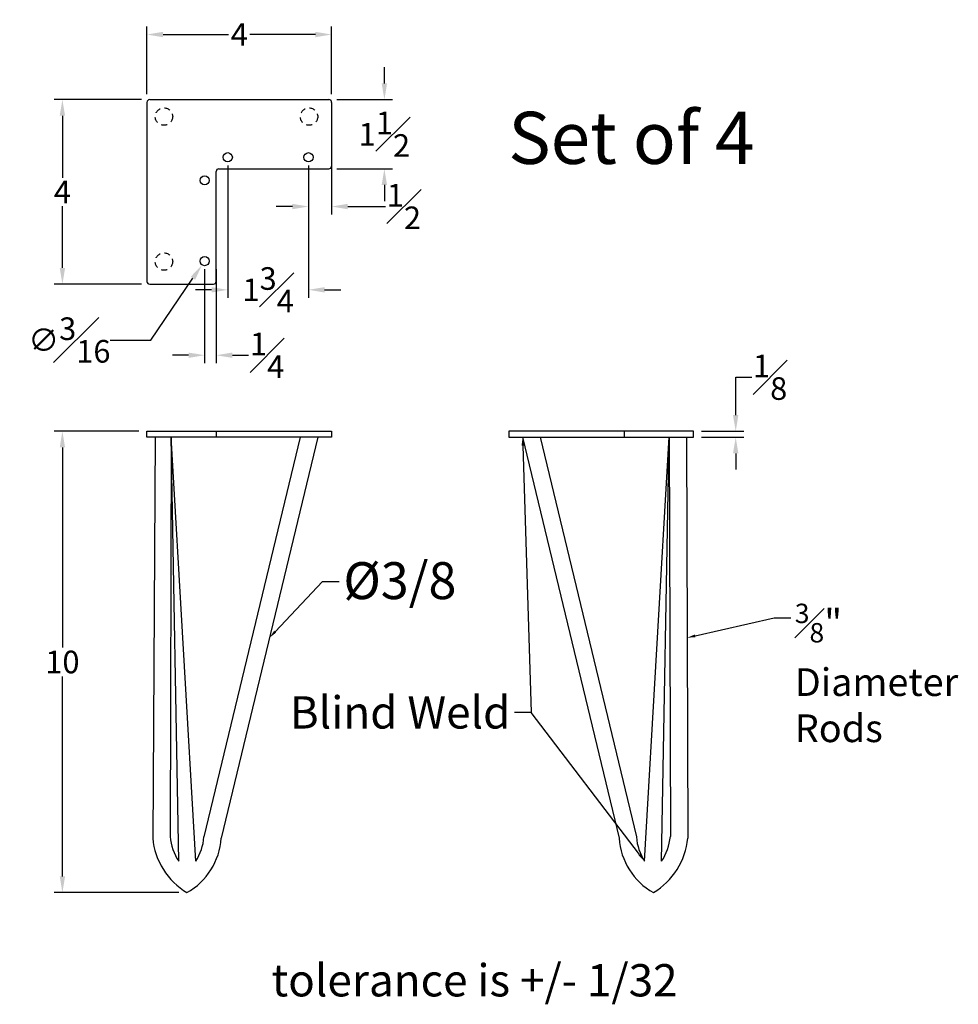
# Model space of a CAD drawing. Units: inches. Extents: x 39.7 to 60, y 8.9 to 30.3.
import ezdxf
from ezdxf import colors
from ezdxf.entities.mleader import LeaderData, LeaderLine
from ezdxf.math import Vec2, Vec3

# ---------------------------------------------------------------- set-up
doc = ezdxf.new("R2010")
doc.units = ezdxf.units.IN
doc.header["$MEASUREMENT"] = 0
doc.linetypes.add('HIDDEN2', pattern=[0.1875, 0.125, -0.0625])
doc.layers.add('Dimension', color=170, linetype='Continuous')
doc.layers.add('Hidden', color=7, linetype='HIDDEN2')
doc.styles.get("Standard").update_dxf_attribs({"font": 'arial_0.ttf'})
doc.dimstyles.new('New OWP', dxfattribs={"dimscale": 0.7, "dimtxt": 0.7, "dimasz": 0.5, "dimexe": 0.25, "dimexo": 0.25, "dimgap": 0.09, "dimtad": 0, "dimtih": 1, "dimtoh": 1, "dimdec": 4, "dimrnd": 0.0625, "dimzin": 0, "dimdsep": 46, "dimlunit": 5, "dimtxsty": 'Standard', "dimcen": 0, "dimadec": 0, "dimazin": 0, "dimtfac": 1, "dimtdec": 4, "dimtofl": 0, "dimtmove": 0, "dimatfit": 3, "dimfxl": 1, "dimfrac": 1, "dimtolj": 1, "dimtzin": 0, "dimarcsym": 0})

# ---------------------------------------------------------------- blocks, each defined once
blk = doc.blocks.new('*D31')
at = {"layer": 'Defpoints', "color": 0, "transparency": 16777216}
for p in [(42.474, 28.558), (40.582, 24.558), (42.474, 24.558)]:
    blk.add_point(p, dxfattribs=at)
at = {"layer": 'Dimension', "color": 0, "lineweight": -2, "transparency": 16777216}
for p, q in [((42.299, 28.558), (40.407, 28.558)), ((40.582, 28.208), (40.582, 26.866)), ((40.582, 24.908), (40.582, 26.25)), ((42.299, 24.558), (40.407, 24.558))]:
    blk.add_line(p, q, dxfattribs=at)
at = {"layer": 'Dimension', "color": 0, "transparency": 16777216}
for points in [[(40.524, 28.208), (40.64, 28.208), (40.582, 28.558)], [(40.524, 24.908), (40.64, 24.908), (40.582, 24.558)]]:
    blk.add_solid(points, dxfattribs=at)
at = {"layer": 'Dimension', "color": 0, "transparency": 16777216, "insert": (40.582, 26.558), "char_height": 0.49, "attachment_point": 5}
blk.add_mtext('\\A1;4', dxfattribs=at)
blk = doc.blocks.new('*D32')
at = {"layer": 'Defpoints', "color": 0, "transparency": 16777216}
for p in [(42.414, 21.368), (40.582, 11.368), (43.281, 11.368)]:
    blk.add_point(p, dxfattribs=at)
at = {"layer": 'Dimension', "color": 0, "lineweight": -2, "transparency": 16777216}
for p, q in [((42.239, 21.368), (40.407, 21.368)), ((40.582, 21.018), (40.582, 16.682)), ((40.582, 11.718), (40.582, 16.055)), ((43.106, 11.368), (40.407, 11.368))]:
    blk.add_line(p, q, dxfattribs=at)
at = {"layer": 'Dimension', "color": 0, "transparency": 16777216}
for points in [[(40.524, 21.018), (40.64, 21.018), (40.582, 21.368)], [(40.524, 11.718), (40.64, 11.718), (40.582, 11.368)]]:
    blk.add_solid(points, dxfattribs=at)
at = {"layer": 'Dimension', "color": 0, "transparency": 16777216, "insert": (40.582, 16.368), "char_height": 0.49, "attachment_point": 5}
blk.add_mtext('\\A1;10', dxfattribs=at)
blk = doc.blocks.new('*D33')
at = {"layer": 'Defpoints', "color": 0, "transparency": 16777216}
for p in [(42.414, 29.969), (42.414, 28.498), (46.414, 28.498)]:
    blk.add_point(p, dxfattribs=at)
at = {"layer": 'Dimension', "color": 0, "lineweight": -2, "transparency": 16777216}
for p, q in [((42.414, 28.673), (42.414, 30.144)), ((46.414, 28.673), (46.414, 30.144)), ((42.764, 29.969), (44.181, 29.969)), ((46.064, 29.969), (44.646, 29.969))]:
    blk.add_line(p, q, dxfattribs=at)
at = {"layer": 'Dimension', "color": 0, "transparency": 16777216}
for points in [[(42.764, 30.027), (42.764, 29.91), (42.414, 29.969)], [(46.064, 30.027), (46.064, 29.91), (46.414, 29.969)]]:
    blk.add_solid(points, dxfattribs=at)
at = {"layer": 'Dimension', "color": 0, "transparency": 16777216, "insert": (44.414, 29.969), "char_height": 0.49, "attachment_point": 5}
blk.add_mtext('\\A1;4', dxfattribs=at)
blk = doc.blocks.new('*D34')
at = {"layer": 'Defpoints', "color": 0, "transparency": 16777216}
for p in [(46.354, 28.558), (47.558, 28.558), (46.354, 27.058)]:
    blk.add_point(p, dxfattribs=at)
at = {"layer": 'Dimension', "color": 0, "lineweight": -2, "transparency": 16777216}
for p, q in [((47.558, 28.908), (47.558, 29.258)), ((46.529, 28.558), (47.733, 28.558)), ((46.529, 27.058), (47.733, 27.058)), ((47.558, 26.708), (47.558, 26.358))]:
    blk.add_line(p, q, dxfattribs=at)
at = {"layer": 'Dimension', "color": 0, "transparency": 16777216}
for points in [[(47.499, 28.908), (47.616, 28.908), (47.558, 28.558)], [(47.499, 26.708), (47.616, 26.708), (47.558, 27.058)]]:
    blk.add_solid(points, dxfattribs=at)
at = {"layer": 'Dimension', "color": 0, "transparency": 16777216, "insert": (47.558, 27.808), "char_height": 0.49, "attachment_point": 5}
blk.add_mtext('\\A1;1{\\H1.000000x;\\S1#2;}', dxfattribs=at)
blk = doc.blocks.new('*D35')
at = {"layer": 'Defpoints', "color": 0, "transparency": 16777216}
for p in [(43.607, 24.975), (43.72, 25.141)]:
    blk.add_point(p, dxfattribs=at)
at = {"layer": 'Dimension', "color": 0, "lineweight": -2, "transparency": 16777216}
for p, q in [((42.497, 23.347), (43.41, 24.686)), ((41.618, 23.347), (42.497, 23.347))]:
    blk.add_line(p, q, dxfattribs=at)
at = {"layer": 'Dimension', "color": 0, "transparency": 16777216}
blk.add_solid([(43.362, 24.719), (43.458, 24.653), (43.607, 24.975)], dxfattribs=at)
at = {"layer": 'Dimension', "color": 0, "transparency": 16777216, "insert": (40.733, 23.347), "char_height": 0.49, "attachment_point": 5}
blk.add_mtext('\\A1;∅{\\H1.000000x;\\S3#16;}', dxfattribs=at)
blk = doc.blocks.new('*D36')
at = {"layer": 'Defpoints', "color": 0, "transparency": 16777216}
for p in [(45.914, 27.308), (46.414, 27.308), (46.414, 26.24)]:
    blk.add_point(p, dxfattribs=at)
at = {"layer": 'Dimension', "color": 0, "lineweight": -2, "transparency": 16777216}
for p, q in [((45.914, 27.133), (45.914, 26.065)), ((46.414, 27.133), (46.414, 26.065)), ((45.564, 26.24), (45.214, 26.24)), ((46.764, 26.24), (47.584, 26.24))]:
    blk.add_line(p, q, dxfattribs=at)
at = {"layer": 'Dimension', "color": 0, "transparency": 16777216}
for points in [[(45.564, 26.299), (45.564, 26.182), (45.914, 26.24)], [(46.764, 26.299), (46.764, 26.182), (46.414, 26.24)]]:
    blk.add_solid(points, dxfattribs=at)
at = {"layer": 'Dimension', "color": 0, "transparency": 16777216, "insert": (47.981, 26.24), "char_height": 0.49, "attachment_point": 5}
blk.add_mtext('\\A1;{\\H1.000000x;\\S1#2;}', dxfattribs=at)
blk = doc.blocks.new('*D37')
at = {"layer": 'Defpoints', "color": 0, "transparency": 16777216}
for p in [(44.164, 27.308), (45.914, 27.308), (45.914, 24.435)]:
    blk.add_point(p, dxfattribs=at)
at = {"layer": 'Dimension', "color": 0, "lineweight": -2, "transparency": 16777216}
for p, q in [((44.164, 27.133), (44.164, 24.26)), ((45.914, 27.133), (45.914, 24.26)), ((43.814, 24.435), (43.464, 24.435)), ((46.264, 24.435), (46.614, 24.435))]:
    blk.add_line(p, q, dxfattribs=at)
at = {"layer": 'Dimension', "color": 0, "transparency": 16777216}
for points in [[(43.814, 24.493), (43.814, 24.376), (44.164, 24.435)], [(46.264, 24.493), (46.264, 24.376), (45.914, 24.435)]]:
    blk.add_solid(points, dxfattribs=at)
at = {"layer": 'Dimension', "color": 0, "transparency": 16777216, "insert": (45.039, 24.435), "char_height": 0.49, "attachment_point": 5}
blk.add_mtext('\\A1;1{\\H1.000000x;\\S3#4;}', dxfattribs=at)
blk = doc.blocks.new('*D38')
at = {"layer": 'Defpoints', "color": 0, "transparency": 16777216}
for p in [(43.664, 25.058), (43.914, 25.058), (43.914, 23.017)]:
    blk.add_point(p, dxfattribs=at)
at = {"layer": 'Dimension', "color": 0, "lineweight": -2, "transparency": 16777216}
for p, q in [((43.664, 24.883), (43.664, 22.842)), ((43.914, 24.883), (43.914, 22.842)), ((43.314, 23.017), (42.964, 23.017)), ((44.264, 23.017), (44.614, 23.017))]:
    blk.add_line(p, q, dxfattribs=at)
at = {"layer": 'Dimension', "color": 0, "transparency": 16777216}
for points in [[(43.314, 23.075), (43.314, 22.959), (43.664, 23.017)], [(44.264, 23.075), (44.264, 22.959), (43.914, 23.017)]]:
    blk.add_solid(points, dxfattribs=at)
at = {"layer": 'Dimension', "color": 0, "transparency": 16777216, "insert": (45.018, 23.017), "char_height": 0.49, "attachment_point": 5}
blk.add_mtext('\\A1;{\\H1.000000x;\\S1#4;}', dxfattribs=at)
blk = doc.blocks.new('*D39')
at = {"layer": 'Defpoints', "color": 0, "transparency": 16777216}
for p in [(54.253, 21.368), (54.253, 21.238), (55.17, 21.238)]:
    blk.add_point(p, dxfattribs=at)
at = {"layer": 'Dimension', "color": 0, "lineweight": -2, "transparency": 16777216}
for p, q in [((55.17, 21.718), (55.17, 22.54)), ((55.17, 22.54), (55.52, 22.54)), ((54.428, 21.368), (55.345, 21.368)), ((54.428, 21.238), (55.345, 21.238)), ((55.17, 20.888), (55.17, 20.538))]:
    blk.add_line(p, q, dxfattribs=at)
at = {"layer": 'Dimension', "color": 0, "transparency": 16777216}
for points in [[(55.111, 21.718), (55.228, 21.718), (55.17, 21.368)], [(55.111, 20.888), (55.228, 20.888), (55.17, 21.238)]]:
    blk.add_solid(points, dxfattribs=at)
at = {"layer": 'Dimension', "color": 0, "transparency": 16777216, "insert": (55.916, 22.54), "char_height": 0.49, "attachment_point": 5}
blk.add_mtext('\\A1;{\\H1.000000x;\\S1#8;}', dxfattribs=at)

msp = doc.modelspace()

# ---------------------------------------------------------------- linework, layer by layer
for p, q in [((42.41368, 28.49795), (42.41368, 24.61795)), ((42.47368, 28.55795), (46.35368, 28.55795)), ((46.41368, 28.49795), (46.41368, 27.11795)), ((43.91368, 24.61795), (43.91368, 26.99795)), ((43.97368, 27.05795), (46.35368, 27.05795)), ((42.47368, 24.55795), (43.85368, 24.55795)), ((42.41368, 21.36849), (46.41368, 21.36849)), ((42.41368, 21.23849), (42.41368, 21.36849)), ((43.91368, 21.36849), (43.91368, 21.23849)), ((46.41368, 21.36849), (46.41368, 21.23849)), ((54.25339, 21.36849), (50.25339, 21.36849)), ((50.25339, 21.36849), (50.25339, 21.23849)), ((52.75339, 21.36849), (52.75339, 21.23849)), ((54.25339, 21.23849), (54.25339, 21.36849)), ((46.41368, 21.23849), (42.41368, 21.23849)), ((42.59368, 21.23849), (42.53768, 12.54849)), ((42.93591, 21.23849), (42.91329, 12.58412)), ((43.47149, 12.05033), (42.93591, 21.23849)), ((43.1014, 12.05033), (42.93591, 21.23849)), ((45.73389, 21.23849), (43.64726, 12.57429)), ((46.11368, 21.23849), (44.02368, 12.54849)), ((50.25339, 21.23849), (54.25339, 21.23849)), ((50.55339, 21.23849), (52.64339, 12.54849)), ((50.93317, 21.23849), (53.0198, 12.57429)), ((53.19557, 12.05033), (53.73116, 21.23849)), ((53.56566, 12.05033), (53.73116, 21.23849)), ((53.73116, 21.23849), (53.75377, 12.58412)), ((54.10023, 21.23849), (54.12939, 12.54849))]:
    msp.add_line(p, q)
for centre in [(44.16368, 27.30795), (45.91368, 27.30795), (43.66368, 26.80795), (43.66368, 25.05795)]:
    msp.add_circle(centre, 0.1)
for centre, radius, start, end in [((42.47368, 28.49795), 0.06, 90, 180), ((46.35368, 28.49795), 0.06, 0, 90), ((46.35368, 27.11795), 0.06, 270, 0), ((43.97368, 26.99795), 0.06, 90, 180), ((42.47368, 24.61795), 0.06, 180, 270), ((43.85368, 24.61795), 0.06, 270, 0), ((44.07833, 12.69466), 1.54757, 185.419749, 238.974294), ((44.07833, 12.69466), 1.17027, 185.419749, 213.406595), ((42.55529, 12.64915), 1.47183, 299.527703, 356.078253), ((42.55529, 12.64915), 1.09453, 326.831611, 356.078253), ((54.11177, 12.64915), 1.47183, 183.921747, 240.472297), ((54.11177, 12.64915), 1.09453, 183.921747, 213.168389), ((52.58873, 12.69466), 1.54757, 301.025706, 354.580251), ((52.58873, 12.69466), 1.17027, 326.593405, 354.580251)]:
    msp.add_arc(centre, radius, start, end)
at = {"layer": 'Hidden'}
for centre in [(42.78233, 28.1893), (45.92503, 28.1893), (42.78233, 25.0466)]:
    msp.add_circle(centre, 0.18865, dxfattribs=at)

# ---------------------------------------------------------------- texts
at = {"insert": (50.24228, 28.29429), "char_height": 1.1296, "attachment_point": 1}
msp.add_mtext_dynamic_manual_height_columns('Set of 4', width=5.3462598, gutter_width=1, heights=[0], dxfattribs=at)
at = {"layer": 'Dimension', "insert": (45.11326, 9.81853), "char_height": 0.7, "attachment_point": 1}
msp.add_mtext_dynamic_manual_height_columns('tolerance is +/- 1/32', width=13.0136506, gutter_width=1, heights=[0], dxfattribs=at)

# ---------------------------------------------------------------- dimensions: what is measured, and where the dimension line sits
at = {"layer": 'Dimension'}
for base, p1, p2, picture, middle in [((42.41368, 29.96878), (46.41368, 28.49795), (42.41368, 28.49795), '*D33', (44.41368, 29.96878)), ((45.91368, 24.4347), (44.16368, 27.30795), (45.91368, 27.30795), '*D37', (45.03868, 24.4347)), ((43.91368, 23.01696), (43.66368, 25.05795), (43.91368, 25.05795), '*D38', (45.01805, 23.01696))]:
    dim = msp.add_linear_dim(base=base, p1=p1, p2=p2, dimstyle='New OWP', dxfattribs=at)
    dim.commit()
    dim.dimension.update_dxf_attribs({"geometry": picture, "text_midpoint": middle})
for base, p1, p2, picture, middle in [((47.55755, 28.55795), (46.35368, 27.05795), (46.35368, 28.55795), '*D34', (47.55755, 27.80795)), ((40.58216, 24.55795), (42.47368, 28.55795), (42.47368, 24.55795), '*D31', (40.58216, 26.55795)), ((40.58216, 11.36849), (42.41368, 21.36849), (43.28068, 11.36849), '*D32', (40.58216, 16.36849))]:
    dim = msp.add_linear_dim(base=base, p1=p1, p2=p2, angle=90, dimstyle='New OWP', dxfattribs=at)
    dim.commit()
    dim.dimension.update_dxf_attribs({"geometry": picture, "text_midpoint": middle})
dim = msp.add_linear_dim(base=(46.41368, 26.24018), p1=(45.91368, 27.30795), p2=(46.41368, 27.30795), dimstyle='New OWP', dxfattribs=at)
dim.commit()
dim.dimension.update_dxf_attribs({"geometry": '*D36', "text_midpoint": (47.98109, 26.24018), "dimtype": 160})
dim = msp.add_diameter_dim_2p(p1=(43.72, 25.14058), p2=(43.60735, 24.97532), dimstyle='New OWP', dxfattribs=at)
dim.commit()
dim.dimension.update_dxf_attribs({"geometry": '*D35', "text_midpoint": (40.73294, 23.34706), "dimtype": 163})
dim = msp.add_linear_dim(base=(55.16971, 21.23849), p1=(54.25339, 21.36849), p2=(54.25339, 21.23849), angle=90, dimstyle='New OWP', dxfattribs=at)
dim.commit()
dim.dimension.update_dxf_attribs({"geometry": '*D39', "text_midpoint": (55.91606, 22.53998), "dimtype": 160})

# ---------------------------------------------------------------- leaders
ml = msp.add_multileader_mtext('Standard', dxfattribs=at)
ml.set_content('Blind Weld', color=256)
ml.set_leader_properties()
ml.build(insert=Vec2(0, 0))
ml.multileader.update_dxf_attribs({"dogleg_length": 0.36, "arrow_head_size": 0.18})
ctx = ml.context
ctx.base_point, ctx.char_height, ctx.arrow_head_size, ctx.landing_gap_size, ctx.plane_origin = Vec3(45.66611, 15.26943), 0.7, 0.18, 0.09, Vec3(53.19557, 12.05033)
ctx.text_align_type = 2
notes = []
notes.append((ctx, [(0, (1, 1, 0), (50.73796, 15.26943), (-1, 0), 0.36, [(0, [(53.19557, 12.05033)], 0, []), (1, [(50.55339, 21.23849)], 0, [])])]))
ctx.mtext.insert, ctx.mtext.alignment, ctx.mtext.flow_direction = Vec3(50.28796, 15.62516), 3, 5
ml = msp.add_multileader_mtext('Standard', dxfattribs=at)
ml.set_content('%%C3/8', color=256)
ml.set_leader_properties()
ml.build(insert=Vec2(0, 0))
ml.multileader.update_dxf_attribs({"dogleg_length": 0.36, "arrow_head_size": 0.18})
ctx = ml.context
ctx.base_point, ctx.char_height, ctx.arrow_head_size, ctx.landing_gap_size, ctx.plane_origin = Vec3(46.57955, 18.11503), 0.8, 0.18, 0.09, Vec3(45.06868, 20.89349)
notes.append((ctx, [(0, (1, 1, 0), (46.21955, 18.11503), (1, 0), 0.36, [(0, [(45.06868, 16.89349)], 0, [])])]))
ctx.mtext.insert, ctx.mtext.flow_direction = Vec3(46.66955, 18.53113), 5
ml = msp.add_multileader_mtext('Standard', dxfattribs=at)
ml.set_content('\\A1;{\\H0.7x;\\S3#8;}" Diameter Rods', color=256)
ml.set_leader_properties()
ml.build(insert=Vec2(0, 0))
ml.multileader.update_dxf_attribs({"dogleg_length": 0.36, "arrow_head_size": 0.18})
ctx = ml.context
ctx.base_point, ctx.char_height, ctx.arrow_head_size, ctx.landing_gap_size, ctx.plane_origin = Vec3(56.36083, 17.3264), 0.6, 0.18, 0.09, Vec3(54.11481, 16.89349)
notes.append((ctx, [(0, (1, 1, 0), (56.00083, 17.3264), (1, 0), 0.36, [(0, [(54.11481, 16.89349)], 0, [])])]))
ctx.mtext.insert, ctx.mtext.width, ctx.mtext.flow_direction = Vec3(56.45083, 17.63131), 2.015381, 5
for ctx, leaders in notes:
    for number, flags, end, landing, length, lines in leaders:
        leader = LeaderData()
        leader.index, (leader.has_last_leader_line, leader.has_dogleg_vector, leader.attachment_direction) = number, flags
        leader.last_leader_point, leader.dogleg_vector, leader.dogleg_length = Vec3(end), Vec3(landing), length
        for number, points, colour, breaks in lines:
            line = LeaderLine()
            line.index, line.vertices, line.color, line.breaks = number, Vec3.list(points), colors.encode_raw_color(colour), breaks
            leader.lines.append(line)
        ctx.leaders.append(leader)

doc.saveas('drawing.dxf')
